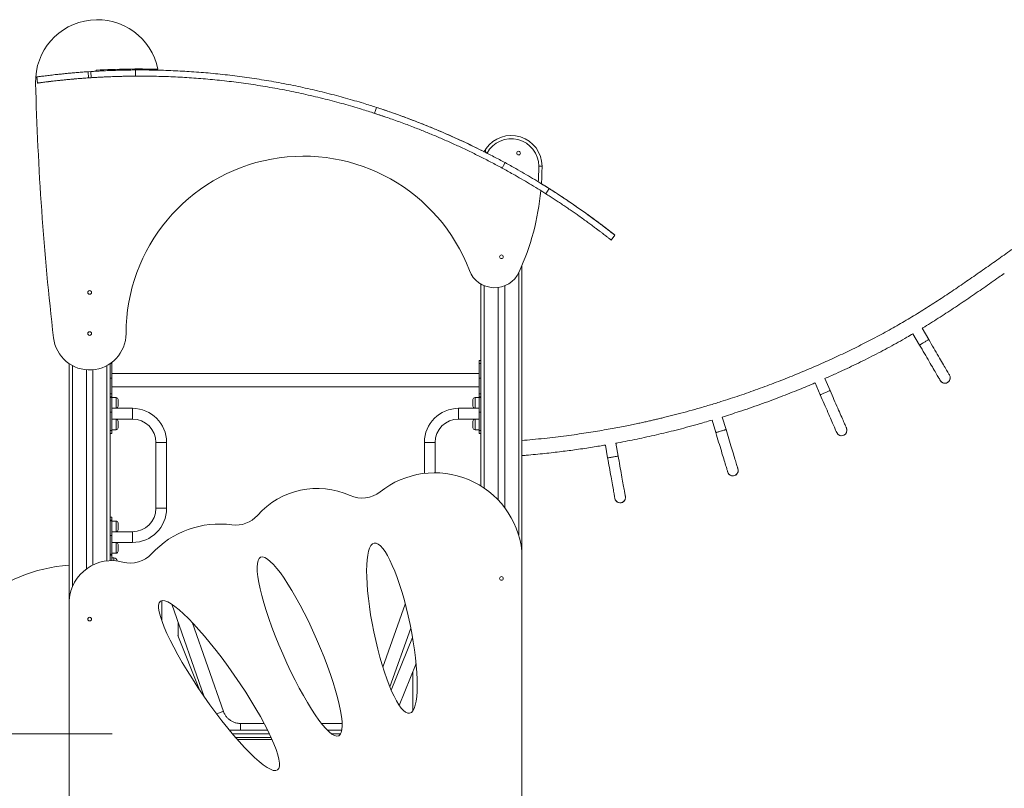
# Model space of a CAD drawing. Units: millimetres. Extents: x 43 to 176, y 29 to 231.
# Drawn here: x 77 to 101, y 198 to 217 of the extents above; entities that cross this region are included whole.
import ezdxf

# ---------------------------------------------------------------- set-up
doc = ezdxf.new("R2010")
doc.units = ezdxf.units.MM
doc.styles.add('SLDTEXTSTYLE0', font='TXT', dxfattribs={"width": 0.663})
doc.dimstyles.new('SLDDIMSTYLE1', dxfattribs={"dimtxt": 5, "dimasz": 3.302, "dimexe": 0, "dimexo": 0.0625, "dimgap": 1.25, "dimtad": 2, "dimlfac": 100, "dimrnd": 1e-09, "dimzin": 12, "dimdsep": 46, "dimtxsty": 'SLDTEXTSTYLE0', "dimsah": 1, "dimcen": 0.09, "dimadec": 0, "dimazin": 0, "dimtfac": 1, "dimtofl": 0, "dimtmove": 0, "dimatfit": 3, "dimfxl": 0, "dimfrac": 2, "dimtolj": 1, "dimtzin": 12, "dimarcsym": 0})

# ---------------------------------------------------------------- blocks, each defined once
blk = doc.blocks.new('*D3')
at = {"color": 7, "linetype": 'Continuous', "lineweight": 0}
for p, q in [((56.268, 199.587), (56.268, 216.831)), ((79.193, 199.587), (55.268, 199.587)), ((56.268, 199.587), (56.268, 192.867)), ((56.268, 192.867), (56.268, 186.517))]:
    blk.add_line(p, q, dxfattribs=at)
for points in [[(56.268, 199.587), (56.776, 202.889), (55.76, 202.889)], [(56.268, 192.867), (55.76, 189.565), (56.776, 189.565)]]:
    blk.add_solid(points, dxfattribs=at)
at = {"color": 7, "linetype": 'Continuous', "lineweight": 0, "insert": (49.822, 204.164), "char_height": 5, "attachment_point": 1, "rotation": 90, "style": 'SLDTEXTSTYLE0'}
blk.add_mtext('700', dxfattribs=at)

msp = doc.modelspace()

# ---------------------------------------------------------------- linework, layer by layer
at = {"color": 7, "linetype": 'Continuous', "lineweight": 15}
for p, q in [((78.80218, 215.71009), (78.80536, 215.68513)), ((77.35649, 215.54612), (77.37699, 215.39571)), ((77.35661, 215.54523), (77.37687, 215.3966)), ((78.60496, 215.67264), (78.67114, 215.67702)), ((78.61514, 215.52298), (78.60496, 215.67264)), ((78.61514, 215.52298), (78.68079, 215.52733)), ((78.67114, 215.67702), (78.68079, 215.52733)), ((78.80537, 215.68517), (78.80538, 215.68517)), ((77.37687, 215.3966), (77.37687, 215.3966)), ((85.60928, 214.80512), (85.60905, 214.80519)), ((88.16734, 213.59019), (88.06694, 213.6404)), ((89.65867, 212.92417), (89.58902, 212.96627)), ((89.61376, 212.95066), (89.80332, 212.83357)), ((89.6138, 212.95129), (89.65867, 212.92417)), ((89.61381, 212.95134), (89.65869, 212.92421)), ((89.65869, 212.92422), (89.61381, 212.95134)), ((89.65867, 212.92417), (89.65867, 212.92417)), ((89.65869, 212.92422), (89.65869, 212.92421)), ((91.01642, 211.99613), (91.03317, 211.98351)), ((91.19733, 211.85857), (91.19683, 211.85895)), ((91.39921, 211.70087), (91.30608, 211.58328)), ((89.14265, 210.96575), (89.14265, 204.02687)), ((88.14265, 210.51524), (88.14265, 205.60873)), ((88.72265, 210.47114), (88.72265, 205.0816)), ((88.56265, 210.42895), (88.56265, 205.2692)), ((98.63846, 209.30432), (98.79816, 209.03146)), ((99.02255, 209.16279), (98.86171, 209.4376)), ((78.14265, 208.58141), (78.14265, 202.83601)), ((79.14265, 208.58141), (79.14265, 203.79292)), ((79.18265, 208.57992), (79.14265, 208.57992)), ((79.18265, 208.61051), (79.18265, 208.57992)), ((79.18265, 208.57992), (79.18265, 208.22637)), ((88.14265, 208.65315), (88.10265, 208.65315)), ((88.10265, 208.57992), (88.10265, 208.65315)), ((88.10265, 208.22637), (88.10265, 208.57992)), ((88.14265, 208.57992), (88.10265, 208.57992)), ((78.56265, 208.43011), (78.56265, 203.59126)), ((78.72265, 208.43011), (78.72265, 203.68813)), ((88.10265, 208.33687), (79.18265, 208.33687)), ((79.18265, 208.22637), (79.14265, 208.22637)), ((79.18265, 208.22637), (79.18265, 207.84952)), ((88.14265, 208.22637), (88.10265, 208.22637)), ((88.10265, 208.22637), (88.10265, 207.84952)), ((96.25985, 208.11221), (96.38683, 207.82157)), ((96.62509, 207.92566), (96.49832, 208.21582)), ((79.18265, 207.84952), (79.14265, 207.84952)), ((79.18265, 208.01687), (88.10265, 208.01687)), ((79.18265, 207.84952), (79.18265, 207.7763)), ((88.14265, 207.84952), (88.10265, 207.84952)), ((88.10265, 207.7763), (88.10265, 207.84952)), ((79.18265, 207.7763), (79.14265, 207.7763)), ((79.14265, 207.7574), (79.18265, 207.7574)), ((79.18265, 207.7763), (79.18265, 207.7574)), ((79.18265, 207.7574), (79.18265, 207.40384)), ((79.28265, 207.75543), (79.18265, 207.75543)), ((79.33265, 207.70542), (79.33265, 207.54543)), ((87.95265, 207.54543), (87.95265, 207.70542)), ((88.10265, 207.75543), (88.00265, 207.75543)), ((88.14265, 207.7763), (88.10265, 207.7763)), ((88.10265, 207.7763), (88.10265, 207.7574)), ((88.10265, 207.7574), (88.14265, 207.7574)), ((88.10265, 207.40384), (88.10265, 207.7574)), ((79.18265, 207.40384), (79.14265, 207.40384)), ((79.18265, 207.49543), (79.28265, 207.49543)), ((79.68265, 207.4938), (79.18265, 207.4938)), ((79.18265, 207.40384), (79.18265, 206.9513)), ((79.68265, 207.2338), (79.68265, 207.4938)), ((88.10265, 207.4938), (87.60265, 207.4938)), ((87.60265, 207.4938), (87.60265, 207.2338)), ((88.00265, 207.49543), (88.10265, 207.49543)), ((88.14265, 207.40384), (88.10265, 207.40384)), ((88.10265, 207.40384), (88.10265, 206.9513)), ((79.18265, 207.2338), (79.68265, 207.2338)), ((79.28265, 207.23217), (79.18265, 207.23217)), ((79.33265, 207.18217), (79.33265, 207.02217)), ((87.60265, 207.2338), (88.10265, 207.2338)), ((87.95265, 207.02217), (87.95265, 207.18217)), ((88.10265, 207.23217), (88.00265, 207.23217)), ((93.75837, 207.20595), (93.85018, 206.90302)), ((94.099, 206.97843), (94.00715, 207.28149)), ((79.14265, 206.9513), (79.18265, 206.9513)), ((79.14265, 206.87807), (79.18265, 206.87807)), ((79.18265, 206.97217), (79.28265, 206.97217)), ((79.18265, 206.9513), (79.18265, 206.87807)), ((88.00265, 206.97217), (88.10265, 206.97217)), ((88.10265, 206.9513), (88.14265, 206.9513)), ((88.10265, 206.87807), (88.10265, 206.9513)), ((88.10265, 206.87807), (88.14265, 206.87807)), ((80.25265, 206.6638), (80.25265, 205.0638)), ((80.25265, 206.6638), (80.51265, 206.6638)), ((80.51265, 205.0638), (80.51265, 206.6638)), ((86.77265, 206.6638), (86.77265, 205.91184)), ((86.77265, 206.6638), (87.03265, 206.6638)), ((87.03265, 205.9265), (87.03265, 206.6638)), ((91.4792, 206.33422), (91.42348, 206.64638)), ((91.47921, 206.33422), (91.42348, 206.64638)), ((91.16751, 206.60079), (91.22325, 206.28853)), ((91.16751, 206.60079), (91.22325, 206.28853)), ((91.54979, 205.19896), (91.54979, 205.19896)), ((80.25265, 205.0638), (80.51265, 205.0638)), ((79.18265, 204.84952), (79.14265, 204.84952)), ((79.18265, 204.7763), (79.14265, 204.7763)), ((79.14265, 204.7574), (79.18265, 204.7574)), ((79.18265, 204.84952), (79.18265, 204.7763)), ((79.18265, 204.7763), (79.18265, 204.7574)), ((79.18265, 204.7574), (79.18265, 204.40384)), ((79.28265, 204.75542), (79.18265, 204.75542)), ((79.18265, 204.49542), (79.28265, 204.49542)), ((79.68265, 204.4938), (79.18265, 204.4938)), ((79.33265, 204.70542), (79.33265, 204.54542)), ((79.68265, 204.4938), (79.68265, 204.2338)), ((79.18265, 204.40384), (79.14265, 204.40384)), ((79.18265, 204.40384), (79.18265, 203.9513)), ((79.18265, 204.2338), (79.68265, 204.2338)), ((79.28265, 204.23217), (79.18265, 204.23217)), ((79.33265, 204.18217), (79.33265, 204.02217)), ((89.14265, 194.56874), (89.14265, 204.02687)), ((79.14265, 203.9513), (79.18265, 203.9513)), ((79.18265, 203.92753), (79.14265, 203.92753)), ((79.18265, 203.97217), (79.28265, 203.97217)), ((79.18265, 203.9513), (79.18265, 203.92753)), ((79.18265, 203.92753), (79.18265, 203.79354)), ((79.23265, 203.85753), (79.18265, 203.85753)), ((78.14265, 202.83601), (78.14265, 197.02687)), ((80.63719, 202.73315), (81.42646, 200.48433)), ((86.30913, 202.73517), (85.76441, 201.20155)), ((81.88955, 200.13116), (81.12937, 202.29708)), ((85.93435, 200.72395), (86.44263, 202.15493)), ((81.31211, 200.65134), (80.78217, 201.97641)), ((86.48499, 201.92728), (85.96676, 200.64688)), ((86.1616, 200.27534), (86.5722, 201.28981)), ((86.49265, 201.09327), (86.49265, 200.14276)), ((82.8791, 199.83687), (82.30472, 199.83687)), ((84.7755, 199.83687), (84.27266, 199.83687)), ((82.03518, 199.67687), (82.9615, 199.67687)), ((83.04783, 199.49687), (82.18666, 199.49687)), ((84.41282, 199.67687), (84.76914, 199.67687))]:
    msp.add_line(p, q, dxfattribs=at)
at = {"color": 8, "linetype": 'Continuous', "lineweight": 15}
for p, q in [((89.06265, 210.78543), (89.06265, 204.41589)), ((88.22265, 210.47482), (88.22265, 205.55686)), ((78.22265, 208.53259), (78.22265, 203.16174)), ((79.06265, 208.53259), (79.06265, 203.78704)), ((79.28265, 207.49543), (79.28265, 207.75543)), ((88.00265, 207.75543), (88.00265, 207.49543)), ((79.28265, 206.97217), (79.28265, 207.23217)), ((88.00265, 207.23217), (88.00265, 206.97217)), ((79.28265, 204.49542), (79.28265, 204.75542)), ((79.28265, 203.97217), (79.28265, 204.23217)), ((79.23265, 203.79215), (79.23265, 203.85753)), ((82.30472, 199.67687), (82.30472, 199.83687)), ((82.11, 199.58687), (83.00558, 199.58687)), ((83.07042, 199.44687), (82.23013, 199.44687)), ((84.51502, 199.58687), (84.74219, 199.58687))]:
    msp.add_line(p, q, dxfattribs=at)
at = {"color": 7, "linetype": 'Continuous', "lineweight": 15, "flags": 128}
for points in [[(79.75368, 215.71512), (79.75413, 215.64012), (79.75459, 215.56512)], [(85.60916, 214.80516), (85.58597, 214.73383), (85.56277, 214.66251)], [(85.81008, 214.58017), (85.76224, 214.5964), (85.54188, 214.66929)], [(88.65991, 213.33119), (88.69571, 213.39709), (88.7315, 213.463)], [(89.54973, 213.37767), (89.56534, 213.37769), (89.58035, 213.37771), (89.59418, 213.37773), (89.6063, 213.37774), (89.61625, 213.37776), (89.62364, 213.37777), (89.62819, 213.37777), (89.62973, 213.37777)], [(89.80329, 212.83351), (89.76317, 212.77014), (89.72304, 212.70678)], [(99.02255, 209.16279), (99.02102, 209.16189), (99.01647, 209.15923), (99.00903, 209.15488), (98.99889, 209.14894), (98.98634, 209.1416), (98.97172, 209.13304), (98.95542, 209.1235), (98.9379, 209.11324), (98.91962, 209.10255), (98.90109, 209.0917), (98.88281, 209.081), (98.86529, 209.07075), (98.84899, 209.06121), (98.83437, 209.05265), (98.82182, 209.0453), (98.81168, 209.03937), (98.80424, 209.03501), (98.79969, 209.03235), (98.79816, 209.03146)], [(98.79816, 209.03146), (98.79969, 209.03235), (98.80424, 209.03501), (98.81168, 209.03937), (98.82182, 209.0453), (98.83437, 209.05265), (98.84899, 209.06121), (98.86529, 209.07075), (98.88281, 209.081), (98.90109, 209.0917), (98.91962, 209.10255), (98.9379, 209.11324), (98.95542, 209.1235), (98.97172, 209.13304), (98.98634, 209.1416), (98.99889, 209.14894), (99.00903, 209.15488), (99.01647, 209.15923), (99.02102, 209.16189), (99.02255, 209.16279), (99.02255, 209.16279)], [(98.79816, 209.03146), (98.82866, 208.97935), (98.85905, 208.92743), (98.88921, 208.87589), (98.91904, 208.82492), (98.94844, 208.7747), (98.97728, 208.72542), (99.00547, 208.67725), (99.0329, 208.63038), (99.05948, 208.58497), (99.0851, 208.54119), (99.10968, 208.4992), (99.13312, 208.45915), (99.15534, 208.42119), (99.17625, 208.38546), (99.19579, 208.35208), (99.21387, 208.32118), (99.23044, 208.29288), (99.24543, 208.26727), (99.25878, 208.24445), (99.27046, 208.2245), (99.28041, 208.20749), (99.28861, 208.19349), (99.29501, 208.18255), (99.2996, 208.1747), (99.30236, 208.16999), (99.30329, 208.16841)], [(99.52768, 208.29974), (99.52676, 208.30132), (99.524, 208.30604), (99.5194, 208.31388), (99.513, 208.32482), (99.50481, 208.33882), (99.49485, 208.35583), (99.48318, 208.37578), (99.46982, 208.3986), (99.45483, 208.42421), (99.43826, 208.45252), (99.42018, 208.48342), (99.40064, 208.51679), (99.37973, 208.55253), (99.35751, 208.59049), (99.33407, 208.63053), (99.3095, 208.67252), (99.28387, 208.7163), (99.2573, 208.76171), (99.22986, 208.80858), (99.20167, 208.85675), (99.17283, 208.90603), (99.14344, 208.95625), (99.1136, 209.00722), (99.08344, 209.05876), (99.05305, 209.11068), (99.02255, 209.16279)], [(96.62509, 207.92566), (96.62346, 207.92495), (96.61863, 207.92284), (96.61073, 207.91938), (96.59997, 207.91468), (96.58664, 207.90886), (96.57111, 207.90208), (96.55381, 207.89452), (96.5352, 207.88639), (96.5158, 207.87791), (96.49612, 207.86931), (96.47671, 207.86083), (96.45811, 207.8527), (96.4408, 207.84514), (96.42528, 207.83836), (96.41195, 207.83254), (96.40119, 207.82784), (96.39329, 207.82439), (96.38846, 207.82227), (96.38683, 207.82157), (96.38683, 207.82157)], [(96.38683, 207.82157), (96.38846, 207.82227), (96.39329, 207.82439), (96.40119, 207.82784), (96.41195, 207.83254), (96.42528, 207.83836), (96.4408, 207.84514), (96.45811, 207.8527), (96.47671, 207.86083), (96.49612, 207.86931), (96.5158, 207.87791), (96.5352, 207.88639), (96.55381, 207.89452), (96.57111, 207.90208), (96.58664, 207.90886), (96.59997, 207.91468), (96.61073, 207.91938), (96.61863, 207.92284), (96.62346, 207.92495), (96.62509, 207.92566), (96.62509, 207.92566)], [(96.38683, 207.82157), (96.411, 207.76624), (96.43509, 207.71111), (96.459, 207.65639), (96.48264, 207.60227), (96.50594, 207.54894), (96.5288, 207.49662), (96.55114, 207.44548), (96.57288, 207.39571), (96.59395, 207.3475), (96.61426, 207.30101), (96.63373, 207.25643), (96.65231, 207.2139), (96.66992, 207.1736), (96.6865, 207.13566), (96.70198, 207.10022), (96.71631, 207.06741), (96.72944, 207.03736), (96.74132, 207.01017), (96.75191, 206.98593), (96.76117, 206.96475), (96.76905, 206.9467), (96.77555, 206.93183), (96.78062, 206.92021), (96.78426, 206.91188), (96.78645, 206.90687), (96.78718, 206.9052)], [(97.02544, 207.00929), (97.02471, 207.01097), (97.02252, 207.01598), (97.01888, 207.0243), (97.0138, 207.03592), (97.00731, 207.05079), (96.99942, 207.06884), (96.99017, 207.09003), (96.97958, 207.11426), (96.9677, 207.14145), (96.95457, 207.17151), (96.94024, 207.20431), (96.92475, 207.23975), (96.90818, 207.27769), (96.89057, 207.318), (96.87199, 207.36052), (96.85251, 207.4051), (96.8322, 207.45159), (96.81114, 207.4998), (96.78939, 207.54957), (96.76705, 207.60071), (96.74419, 207.65304), (96.7209, 207.70636), (96.69725, 207.76048), (96.67334, 207.8152), (96.64926, 207.87033), (96.62509, 207.92566)], [(94.099, 206.97843), (94.0973, 206.97792), (94.09226, 206.97639), (94.084, 206.97389), (94.07277, 206.97048), (94.05885, 206.96627), (94.04263, 206.96135), (94.02456, 206.95588), (94.00513, 206.94999), (93.98486, 206.94384), (93.96431, 206.93762), (93.94405, 206.93147), (93.92461, 206.92558), (93.90654, 206.92011), (93.89033, 206.91519), (93.87641, 206.91097), (93.86517, 206.90757), (93.85692, 206.90507), (93.85187, 206.90354), (93.85018, 206.90302), (93.85018, 206.90302)], [(93.85018, 206.90302), (93.85187, 206.90354), (93.85692, 206.90507), (93.86517, 206.90757), (93.87641, 206.91097), (93.89033, 206.91519), (93.90654, 206.92011), (93.92461, 206.92558), (93.94405, 206.93147), (93.96431, 206.93762), (93.98486, 206.94384), (94.00513, 206.94999), (94.02456, 206.95588), (94.04263, 206.96135), (94.05885, 206.96627), (94.07277, 206.97048), (94.084, 206.97389), (94.09226, 206.97639), (94.0973, 206.97792), (94.099, 206.97843), (94.099, 206.97843)], [(93.85018, 206.90302), (93.86769, 206.84524), (93.88514, 206.78767), (93.90246, 206.73052), (93.91959, 206.674), (93.93646, 206.61831), (93.95303, 206.56366), (93.96921, 206.51025), (93.98496, 206.45828), (94.00022, 206.40792), (94.01494, 206.35938), (94.02905, 206.31282), (94.04251, 206.26841), (94.05527, 206.22631), (94.06727, 206.18669), (94.07849, 206.14968), (94.08887, 206.11542), (94.09839, 206.08403), (94.10699, 206.05563), (94.11466, 206.03032), (94.12137, 206.0082), (94.12708, 205.98934), (94.13179, 205.97382), (94.13547, 205.96169), (94.1381, 205.95299), (94.13969, 205.94776), (94.14022, 205.94601)], [(94.38904, 206.02142), (94.38851, 206.02317), (94.38693, 206.0284), (94.38429, 206.0371), (94.38061, 206.04923), (94.37591, 206.06475), (94.37019, 206.08361), (94.36349, 206.10573), (94.35582, 206.13104), (94.34721, 206.15944), (94.3377, 206.19083), (94.32731, 206.22509), (94.3161, 206.2621), (94.30409, 206.30172), (94.29133, 206.34382), (94.27787, 206.38823), (94.26376, 206.43479), (94.24905, 206.48333), (94.23379, 206.53369), (94.21804, 206.58566), (94.20185, 206.63907), (94.18529, 206.69372), (94.16841, 206.74941), (94.15128, 206.80593), (94.13396, 206.86308), (94.11651, 206.92065), (94.099, 206.97843)], [(91.4792, 206.33422), (91.47746, 206.3339), (91.47227, 206.33298), (91.46378, 206.33146), (91.45222, 206.3294), (91.4379, 206.32685), (91.42122, 206.32387), (91.40263, 206.32055), (91.38264, 206.31698), (91.3618, 206.31326), (91.34066, 206.30949), (91.31981, 206.30577), (91.29982, 206.3022), (91.28123, 206.29888), (91.26455, 206.2959), (91.25024, 206.29335), (91.23867, 206.29128), (91.23018, 206.28977), (91.225, 206.28884), (91.22325, 206.28853), (91.22325, 206.28853)], [(91.22325, 206.28853), (91.225, 206.28884), (91.23018, 206.28977), (91.23867, 206.29128), (91.25024, 206.29335), (91.26455, 206.2959), (91.28123, 206.29888), (91.29982, 206.3022), (91.31981, 206.30577), (91.34066, 206.30949), (91.3618, 206.31326), (91.38264, 206.31698), (91.40263, 206.32055), (91.42122, 206.32387), (91.4379, 206.32685), (91.45222, 206.3294), (91.46378, 206.33146), (91.47227, 206.33298), (91.47746, 206.3339), (91.4792, 206.33422)], [(91.22325, 206.28853), (91.23386, 206.22909), (91.24443, 206.16987), (91.25492, 206.11108), (91.2653, 206.05294), (91.27553, 205.99566), (91.28556, 205.93944), (91.29537, 205.8845), (91.30491, 205.83104), (91.31416, 205.77924), (91.32307, 205.7293), (91.33162, 205.68141), (91.33978, 205.63572), (91.34751, 205.59243), (91.35478, 205.55167), (91.36158, 205.51359), (91.36787, 205.47835), (91.37363, 205.44606), (91.37885, 205.41685), (91.38349, 205.39082), (91.38755, 205.36806), (91.39102, 205.34866), (91.39387, 205.3327), (91.39609, 205.32021), (91.39769, 205.31127), (91.39865, 205.30589), (91.39897, 205.30409)], [(91.65493, 205.34978), (91.65461, 205.35157), (91.65365, 205.35695), (91.65205, 205.3659), (91.64982, 205.37838), (91.64697, 205.39435), (91.64351, 205.41375), (91.63945, 205.43651), (91.6348, 205.46254), (91.62959, 205.49175), (91.62382, 205.52404), (91.61753, 205.55928), (91.61073, 205.59735), (91.60346, 205.63811), (91.59573, 205.68141), (91.58758, 205.7271), (91.57903, 205.77499), (91.57011, 205.82493), (91.56087, 205.87673), (91.55132, 205.93019), (91.54152, 205.98513), (91.53148, 206.04134), (91.52126, 206.09863), (91.51088, 206.15677), (91.50039, 206.21556), (91.48981, 206.27478), (91.4792, 206.33422)], [(91.65493, 205.34978), (91.65461, 205.35157), (91.65365, 205.35695), (91.65205, 205.3659), (91.64982, 205.37838), (91.64697, 205.39435), (91.64351, 205.41375), (91.63945, 205.43651), (91.6348, 205.46254), (91.62959, 205.49175), (91.62382, 205.52404), (91.61753, 205.55928), (91.61073, 205.59735), (91.60346, 205.63811), (91.59573, 205.68141), (91.58758, 205.7271), (91.57903, 205.77499), (91.57011, 205.82493), (91.56087, 205.87673), (91.55132, 205.93019), (91.54152, 205.98513), (91.53148, 206.04134), (91.52126, 206.09863), (91.51088, 206.15677), (91.50039, 206.21556), (91.48981, 206.27478), (91.47921, 206.33422)], [(94.39463, 205.98372), (94.39286, 206.00511), (94.38904, 206.02142)]]:
    msp.add_lwpolyline(points, dxfattribs=at)
at = {"color": 8, "linetype": 'Continuous', "lineweight": 15, "flags": 128}
msp.add_lwpolyline([(81.72398, 200.07305), (81.72729, 200.07421), (81.74986, 200.08213), (81.77217, 200.08996), (81.79373, 200.09753), (81.81406, 200.10467), (81.83271, 200.11121), (81.84925, 200.11701), (81.86331, 200.12195), (81.8746, 200.12591), (81.88284, 200.12881), (81.88786, 200.13057), (81.88955, 200.13116)], dxfattribs=at)
at = {"color": 7, "linetype": 'Continuous', "lineweight": 15}
for centre in [(89.06112, 213.69558), (88.64265, 211.17687), (78.64265, 210.31077), (78.64265, 209.31077), (88.64265, 203.3595), (78.64265, 202.37266)]:
    msp.add_circle(centre, 0.045, dxfattribs=at)
for centre, radius, start, end in [((78.82952, 215.43616), 1.50065, 11.427363, 181.472189), ((79.84246, 197.0691), 18.67, 88.594453, 93.194154), ((147.09893, 217.1907), 69.7926, 181.4721892, 186.5663573), ((88.88297, 213.37684), 0.74676, 0.07184, 145.150816), ((88.88297, 213.37684), 0.74676, 145.150816, 151.969573), ((83.83732, 209.31077), 4.31039, 20.849257, 180), ((83.4524, 213.37003), 6.17733, 356.109876, 0.07184), ((83.4524, 213.37003), 6.17733, 335.478113, 354.533701), ((88.4771, 211.07782), 0.65449, 200.849257, 335.478113), ((78.64265, 209.31077), 0.88429, 186.566357, 360), ((99.41548, 208.23408), 0.13, 210.339779, 30.339779), ((99.41548, 208.23408), 0.13, 0, 30.339779), ((99.41548, 208.23408), 0.13, 210.339779, 0), ((79.28265, 207.70543), 0.05, 0, 90), ((88.00265, 207.70543), 0.05, 90, 180), ((79.28265, 207.54543), 0.05, 270, 0), ((79.68265, 206.6638), 0.83, 0, 90), ((87.60265, 206.6638), 0.83, 90, 180), ((88.00265, 207.54543), 0.05, 180, 270), ((79.28265, 207.18217), 0.05, 0, 90), ((79.68265, 206.6638), 0.57, 0, 90), ((87.60265, 206.6638), 0.57, 90, 180), ((88.00265, 207.18217), 0.05, 90, 180), ((79.28265, 207.02217), 0.05, 270, 0), ((88.00265, 207.02217), 0.05, 180, 270), ((96.90631, 206.95725), 0.13, 203.600097, 23.600097), ((96.90631, 206.95725), 0.13, 203.600097, 0), ((96.90631, 206.95725), 0.13, 0, 23.600097), ((87.02253, 203.79361), 2.13291, 6.278603, 128.479783), ((94.26463, 205.98372), 0.13, 196.860415, 16.860415), ((94.26463, 205.98372), 0.13, 196.860415, 0), ((84.16912, 203.61616), 1.93176, 65.517208, 138.627737), ((85.25978, 206.01129), 0.7, 245.517208, 308.479783), ((91.52695, 205.32693), 0.13, 189.662505, 0.000325), ((91.52695, 205.32693), 0.13, 190.120732, 10.120732), ((79.68265, 205.0638), 0.57, 270, 0), ((79.68265, 205.0638), 0.83, 270, 0), ((79.28265, 204.70543), 0.05, 0, 90), ((82.19417, 205.35562), 0.7, 262.220965, 318.627737), ((79.28265, 204.54543), 0.05, 270, 0), ((81.79637, 202.44374), 2.23893, 82.220965, 137.397108), ((79.28265, 204.18217), 0.05, 0, 90), ((79.28265, 204.02217), 0.05, 270, 0), ((79.17873, 202.75424), 1.03931, 74.855472, 175.487332), ((79.23265, 203.77753), 0.08, 5.304132, 90), ((79.63313, 204.43314), 0.7, 254.855472, 317.397108), ((78.42548, 199.82399), 3.86991, 94.191267, 166.57661)]:
    msp.add_arc(centre, radius, start, end, dxfattribs=at)
at = {"color": 8, "linetype": 'Continuous', "lineweight": 15}
for centre, radius, start, end in [((88.88297, 213.37684), 0.66676, 0.07184, 151.757581), ((83.4524, 213.37003), 6.09733, 356.503516, 0.07184)]:
    msp.add_arc(centre, radius, start, end, dxfattribs=at)
at = {"color": 7, "linetype": 'Continuous', "lineweight": 15}
for centre, major_axis, ratio in [((85.98437, 202.15102), (0.42944, -2.06749), 0.21304664), ((83.7432, 201.70444), (0.94762, -2.1696), 0.19001851), ((81.78526, 200.75636), (1.42147, -2.04983), 0.18034798)]:
    msp.add_ellipse(centre, major_axis=major_axis, ratio=ratio, dxfattribs=at)
for points, knots in [([(78.67114, 215.67702), (78.70113, 215.67891), (78.76109, 215.68269), (78.85114, 215.68781), (78.9411, 215.69251), (79.05427, 215.69788), (79.18941, 215.70337), (79.3281, 215.70783), (79.44754, 215.71085), (79.54861, 215.71284), (79.65141, 215.71434), (79.71823, 215.71485), (79.75368, 215.71512)], [0, 0, 0, 0, 0.07854774, 0.15709419, 0.23632007, 0.31554393, 0.45713857, 0.59873455, 0.69586448, 0.79307196, 0.89020023, 1, 1, 1, 1]), ([(85.60915, 214.80516), (85.55724, 214.82189), (85.45336, 214.85538), (85.27661, 214.91018), (85.07889, 214.96933), (84.85924, 215.03211), (84.63496, 215.09322), (84.40632, 215.15242), (84.17366, 215.20949), (83.93993, 215.26362), (83.7056, 215.31471), (83.47052, 215.36281), (83.23371, 215.40806), (82.99612, 215.45028), (82.75872, 215.48928), (82.52135, 215.52514), (82.2839, 215.55787), (82.04733, 215.58739), (81.8126, 215.61362), (81.57957, 215.6367), (81.34812, 215.65667), (81.11927, 215.67356), (80.8938, 215.68742), (80.66575, 215.69868), (80.43528, 215.70722), (80.20291, 215.71284), (79.97484, 215.7157), (79.8274, 215.71531), (79.75368, 215.71512)], [0, 0, 0, 0, 0.02887632, 0.05777986, 0.09636697, 0.13497056, 0.17355771, 0.21275214, 0.25196381, 0.29115805, 0.32967178, 0.3681862, 0.40696745, 0.44574911, 0.48426304, 0.52277742, 0.56155881, 0.60034022, 0.63885406, 0.67736767, 0.71614677, 0.7549255, 0.79340646, 0.83195228, 0.8737979, 0.91564366, 0.95782164, 1, 1, 1, 1]), ([(77.35661, 215.54523), (77.35776, 215.54539), (77.36008, 215.54571), (77.37841, 215.5482), (77.40736, 215.55209), (77.44804, 215.55749), (77.49947, 215.56418), (77.55845, 215.57166), (77.62314, 215.57965), (77.69155, 215.58784), (77.76631, 215.59651), (77.84694, 215.60551), (77.93316, 215.61474), (78.02429, 215.62404), (78.1195, 215.63329), (78.22609, 215.64309), (78.34444, 215.6532), (78.47394, 215.66344), (78.56133, 215.66957), (78.60496, 215.67264)], [0, 0, 0, 0, 0.06182552, 0.12380033, 0.18562566, 0.24744769, 0.30941824, 0.37123964, 0.42462562, 0.47820102, 0.53177618, 0.58516272, 0.63871233, 0.69245296, 0.74619328, 0.79974303, 0.86643418, 0.93330896, 1, 1, 1, 1]), ([(77.37687, 215.3966), (77.37801, 215.39676), (77.3803, 215.39708), (77.39849, 215.39955), (77.42721, 215.40341), (77.46759, 215.40877), (77.51869, 215.41541), (77.5774, 215.42286), (77.64196, 215.43083), (77.71042, 215.43903), (77.78531, 215.4477), (77.86599, 215.45671), (77.9521, 215.4659), (78.04296, 215.47516), (78.13791, 215.48436), (78.24351, 215.49404), (78.36004, 215.50397), (78.48685, 215.51399), (78.57242, 215.51999), (78.61514, 215.52298)], [0, 0, 0, 0, 0.062063145, 0.124273927, 0.186338522, 0.248404014, 0.310617726, 0.372683281, 0.426493175, 0.480496577, 0.53449997, 0.588308331, 0.64191461, 0.695713803, 0.749513138, 0.803118336, 0.868686597, 0.93443228, 1, 1, 1, 1]), ([(77.47559, 215.40979), (77.62386, 215.42808), (77.9204, 215.46468), (78.36669, 215.50657), (78.66485, 215.5258), (78.81394, 215.53541)], [0, 0, 0, 0, 0.33333282, 0.6666664, 1, 1, 1, 1]), ([(78.68079, 215.52733), (78.71077, 215.52922), (78.77074, 215.533), (78.8608, 215.53811), (78.95075, 215.54281), (79.06315, 215.54812), (79.19671, 215.55353), (79.33331, 215.55792), (79.45091, 215.56088), (79.55041, 215.56284), (79.65243, 215.56435), (79.71893, 215.56485), (79.75459, 215.56512)], [0, 0, 0, 0, 0.07912137, 0.15824449, 0.23807163, 0.31789656, 0.4585047, 0.59911284, 0.69555876, 0.79208636, 0.88853373, 1, 1, 1, 1]), ([(85.56277, 214.66251), (85.51093, 214.67922), (85.4072, 214.71265), (85.23062, 214.76739), (85.03304, 214.82647), (84.81347, 214.88915), (84.58919, 214.95018), (84.36045, 215.00929), (84.12764, 215.06625), (83.89492, 215.11999), (83.66284, 215.17042), (83.43129, 215.21765), (83.19805, 215.2621), (82.96406, 215.30357), (82.73026, 215.3419), (82.49652, 215.37716), (82.26272, 215.40935), (82.0298, 215.4384), (81.7987, 215.46425), (81.56929, 215.48699), (81.34146, 215.50672), (81.11619, 215.52341), (80.89426, 215.53715), (80.66821, 215.54844), (80.43828, 215.55706), (80.20509, 215.56278), (79.97629, 215.5657), (79.82849, 215.56532), (79.75459, 215.56512)], [0, 0, 0, 0, 0.02909062, 0.05820961, 0.09708593, 0.13597863, 0.17485466, 0.21436008, 0.25388364, 0.29338902, 0.33159874, 0.3698087, 0.40828372, 0.44675909, 0.48496887, 0.52317905, 0.56165404, 0.60012909, 0.63833858, 0.67654838, 0.71502024, 0.75349219, 0.79166923, 0.82990993, 0.87225906, 0.914608, 0.95730383, 1, 1, 1, 1]), ([(112.51944, 215.63797), (112.50049, 215.63647), (112.40471, 215.62885), (112.23547, 215.61304), (112.01616, 215.59107), (111.80773, 215.56804), (111.61005, 215.54445), (111.42176, 215.52034), (111.23244, 215.49454), (111.04336, 215.46716), (110.85584, 215.43834), (110.68153, 215.41012), (110.52039, 215.38279), (110.37238, 215.35663), (110.12303, 215.31095), (109.76592, 215.24053), (109.2954, 215.13738), (108.80785, 215.0194), (108.30648, 214.88589), (107.7947, 214.7364), (107.28651, 214.5746), (106.78226, 214.40086), (106.29729, 214.22109), (105.83129, 214.03676), (105.38393, 213.8492), (104.94028, 213.65273), (104.50077, 213.44695), (104.06597, 213.23143), (103.63645, 213.00573), (103.22452, 212.77604), (102.8303, 212.54283), (102.45329, 212.30742), (102.08092, 212.06477), (101.71225, 211.81643), (101.34633, 211.56397), (100.9877, 211.31285), (100.63531, 211.06466), (100.28826, 210.82083), (99.94021, 210.57889), (99.59033, 210.34025), (99.23778, 210.10636), (98.88165, 209.87858), (98.52097, 209.65835), (98.14922, 209.4436), (97.76652, 209.23439), (97.37301, 209.03089), (96.97497, 208.83593), (96.57284, 208.64917), (96.16706, 208.47021), (95.74858, 208.2948), (95.31723, 208.12379), (94.87289, 207.95804), (94.4252, 207.80155), (94.03021, 207.67277), (93.69126, 207.56878), (93.41207, 207.48722), (93.13925, 207.41137), (92.87366, 207.34114), (92.66511, 207.28872), (92.51184, 207.25155), (92.41184, 207.2278), (92.31188, 207.20454), (92.20815, 207.18091), (92.09672, 207.15611), (91.97487, 207.12967), (91.8375, 207.10071), (91.68383, 207.06938), (91.51307, 207.0359), (91.3294, 207.00144), (91.13277, 206.96632), (90.92314, 206.93087), (90.70047, 206.89548), (90.46473, 206.86052), (90.21588, 206.82641), (89.9539, 206.79356), (89.68053, 206.76275), (89.40871, 206.73523), (89.22844, 206.72002), (89.14265, 206.71278)], [0, 0, 0, 0, 0.00224842, 0.01136794, 0.02010899, 0.02832546, 0.03617668, 0.0436625, 0.05078288, 0.05878292, 0.06626488, 0.07322867, 0.07967424, 0.08560157, 0.09101121, 0.10966559, 0.1286609, 0.14799681, 0.16900734, 0.19003949, 0.21106982, 0.23210015, 0.253133, 0.27225717, 0.29138508, 0.31051975, 0.32965851, 0.34879583, 0.36792894, 0.38705841, 0.40458899, 0.42211384, 0.43963972, 0.45717009, 0.47470301, 0.49223456, 0.50896804, 0.52569657, 0.54241452, 0.55911723, 0.57580106, 0.59246876, 0.60912909, 0.62579427, 0.64325687, 0.66072567, 0.67820358, 0.69568995, 0.7131791, 0.73066997, 0.74937098, 0.76807267, 0.7867745, 0.80547646, 0.81722022, 0.82872, 0.83988702, 0.85072075, 0.86122084, 0.86532742, 0.86938049, 0.87338012, 0.87747, 0.88196791, 0.88688529, 0.8922221, 0.89857708, 0.90543944, 0.91280924, 0.92068638, 0.92907073, 0.93796218, 0.94736069, 0.95726609, 0.96767822, 0.97859694, 0.98981354, 1, 1, 1, 1]), ([(77.47559, 215.40979), (77.46445, 215.40832), (77.44216, 215.40539), (77.41249, 215.40143), (77.39012, 215.39841), (77.37832, 215.3968), (77.37713, 215.39664), (77.37665, 215.39657)], [0, 0, 0, 0, 0.21494195, 0.42988956, 0.64482975, 0.85976606, 1, 1, 1, 1]), ([(88.22557, 213.72768), (88.21696, 213.73208), (88.13711, 213.77287), (87.98512, 213.84723), (87.76913, 213.95076), (87.55192, 214.0511), (87.33387, 214.14854), (87.13463, 214.2345), (86.95441, 214.30989), (86.79308, 214.37561), (86.63202, 214.43947), (86.45206, 214.50889), (86.2537, 214.58295), (86.03728, 214.66064), (85.82209, 214.73511), (85.68013, 214.78181), (85.60915, 214.80516)], [0, 0, 0, 0, 0.00986637, 0.09155231, 0.1732162, 0.25567364, 0.33815359, 0.42061117, 0.48179185, 0.54297282, 0.60429771, 0.66562272, 0.74903663, 0.83245059, 0.91622507, 1, 1, 1, 1]), ([(85.60916, 214.80516), (85.66093, 214.78818), (85.76451, 214.75421), (85.92129, 214.70084), (86.07899, 214.64569), (86.2377, 214.58855), (86.3973, 214.52944), (86.59281, 214.45497), (86.82453, 214.36343), (87.09315, 214.25246), (87.36294, 214.13601), (87.63524, 214.01329), (87.90899, 213.88456), (88.18426, 213.74946), (88.45887, 213.60939), (88.64063, 213.51179), (88.7315, 213.463)], [0, 0, 0, 0, 0.051219, 0.10246731, 0.15370094, 0.20493491, 0.25628808, 0.30764087, 0.39272706, 0.47781345, 0.56345906, 0.64910424, 0.73652072, 0.82393676, 0.91196851, 1, 1, 1, 1]), ([(85.56277, 214.66251), (85.61448, 214.64555), (85.71791, 214.61163), (85.87451, 214.55831), (86.03205, 214.50319), (86.19062, 214.44605), (86.3501, 214.38693), (86.54452, 214.3128), (86.77415, 214.22199), (87.0397, 214.1122), (87.30641, 213.99698), (87.57566, 213.87557), (87.84637, 213.74822), (88.11861, 213.61456), (88.39023, 213.47599), (88.57002, 213.37946), (88.65991, 213.33119)], [0, 0, 0, 0, 0.05160999, 0.10325036, 0.15487594, 0.20650119, 0.25824962, 0.3099979, 0.3947855, 0.47957271, 0.56492068, 0.65026829, 0.73739199, 0.82451579, 0.91225815, 1, 1, 1, 1]), ([(88.28081, 213.70035), (88.27968, 213.70124), (88.27293, 213.70652), (88.26358, 213.72173), (88.25655, 213.74117), (88.25533, 213.76), (88.25791, 213.78089), (88.26432, 213.79497), (88.27011, 213.80351), (88.27014, 213.80355)], [0, 0, 0, 0, 0.03114502, 0.18587833, 0.40322277, 0.54914061, 0.69523187, 0.99863949, 1, 1, 1, 1]), ([(88.65991, 213.33119), (88.74845, 213.28251), (88.97277, 213.15917), (89.32826, 212.95264), (89.59142, 212.78875), (89.72304, 212.70678)], [0, 0, 0, 0, 0.24580943, 0.62278549, 1, 1, 1, 1]), ([(88.7315, 213.463), (88.81917, 213.41481), (89.04453, 213.29092), (89.40297, 213.0828), (89.66982, 212.91662), (89.80329, 212.83351)], [0, 0, 0, 0, 0.24141018, 0.62058271, 1, 1, 1, 1]), ([(89.72304, 212.70678), (89.75698, 212.68519), (89.8249, 212.642), (89.92583, 212.57663), (90.02808, 212.50955), (90.13113, 212.44089), (90.23447, 212.37101), (90.33522, 212.30192), (90.43273, 212.23414), (90.53439, 212.16251), (90.63864, 212.08792), (90.74364, 212.01165), (90.84123, 211.93975), (90.92486, 211.87733), (90.99572, 211.82385), (91.05557, 211.77828), (91.10953, 211.73687), (91.1573, 211.69993), (91.19873, 211.66769), (91.23355, 211.64046), (91.26179, 211.61829), (91.28336, 211.60127), (91.29803, 211.58967), (91.30512, 211.58404), (91.30582, 211.58349), (91.30608, 211.58328)], [0, 0, 0, 0, 0.03948023, 0.07899981, 0.11848002, 0.16091976, 0.20350418, 0.2461381, 0.28872295, 0.33116353, 0.38428296, 0.43759051, 0.49089894, 0.54401949, 0.58673532, 0.62959476, 0.67250358, 0.71536441, 0.75808019, 0.80103522, 0.84413518, 0.88728519, 0.93038558, 0.97334129, 1, 1, 1, 1]), ([(89.80329, 212.83351), (89.83723, 212.81192), (89.90514, 212.76874), (90.00606, 212.70339), (90.10886, 212.63596), (90.213, 212.5666), (90.31792, 212.49566), (90.42024, 212.42551), (90.51927, 212.35666), (90.61456, 212.28951), (90.70573, 212.22438), (90.79267, 212.1615), (90.87501, 212.10124), (90.95228, 212.04407), (91.02407, 211.99039), (91.09007, 211.94055), (91.15028, 211.89469), (91.20452, 211.85303), (91.25248, 211.81594), (91.29538, 211.78253), (91.33211, 211.7538), (91.36187, 211.73041), (91.38318, 211.71359), (91.39668, 211.70289), (91.39837, 211.70154), (91.39922, 211.70086)], [0, 0, 0, 0, 0.03931394, 0.07866563, 0.11797977, 0.16085451, 0.20387565, 0.2469468, 0.28996845, 0.33284288, 0.37571723, 0.41873756, 0.46180821, 0.50482828, 0.54770174, 0.59052674, 0.63349845, 0.67651988, 0.71949157, 0.76231567, 0.80971892, 0.85732276, 0.90499497, 0.95259778, 1, 1, 1, 1]), ([(91.07157, 211.95457), (91.05161, 211.96964), (91.00972, 212.00127), (90.93916, 212.05392), (90.86169, 212.11116), (90.77893, 212.17159), (90.69138, 212.23476), (90.59948, 212.30026), (90.50379, 212.36758), (90.40466, 212.4364), (90.30224, 212.50644), (90.19691, 212.57743), (90.08924, 212.64895), (89.97994, 212.72047), (89.88439, 212.78209), (89.82536, 212.81957), (89.80332, 212.83357)], [0, 0, 0, 0, 0.067272696, 0.141201383, 0.214879907, 0.288742794, 0.362856549, 0.437055534, 0.511170207, 0.58503346, 0.659042615, 0.733304854, 0.807652211, 0.881915092, 0.955925068, 1, 1, 1, 1]), ([(90.71292, 212.21911), (90.71238, 212.2195), (90.71066, 212.22075), (90.71885, 212.21485), (90.73564, 212.20274), (90.75981, 212.18528), (90.7883, 212.16462), (90.82279, 212.13949), (90.86303, 212.11001), (90.90898, 212.07615), (90.95976, 212.03849), (90.99753, 212.01021), (91.0164, 211.99609)], [0, 0, 0, 0, 0.05663063, 0.180751286, 0.304527034, 0.403552381, 0.502930877, 0.602307773, 0.701334226, 0.800829594, 0.900502971, 1, 1, 1, 1]), ([(90.7125, 212.21947), (90.7125, 212.21947), (90.71247, 212.21949), (90.71937, 212.21452), (90.73314, 212.2046), (90.75302, 212.19025), (90.77133, 212.17696), (90.78048, 212.17033)], [0, 0, 0, 0, 0.09655371, 0.32538825, 0.55012623, 0.7752589, 1, 1, 1, 1]), ([(91.01642, 211.99613), (90.99309, 212.01359), (90.94636, 212.04856), (90.88537, 212.09364), (90.83256, 212.13241), (90.7952, 212.15966), (90.77898, 212.17142), (90.77387, 212.17512)], [0, 0, 0, 0, 0.22404711, 0.44870916, 0.67275275, 0.8968226, 1, 1, 1, 1]), ([(91.19406, 211.86109), (91.19401, 211.86113), (91.19288, 211.862), (91.18167, 211.87063), (91.16185, 211.88584), (91.13684, 211.90497), (91.11062, 211.92495), (91.0798, 211.94835), (91.04455, 211.97499), (91.00478, 212.00488), (90.95928, 212.03888), (90.90738, 212.0774), (90.849, 212.12043), (90.80331, 212.1537), (90.78048, 212.17033)], [0, 0, 0, 0, 0.00581114, 0.13288234, 0.25995261, 0.34512026, 0.43030211, 0.51546681, 0.59580462, 0.67615704, 0.75648718, 0.83765705, 0.91885065, 1, 1, 1, 1]), ([(90.78221, 212.16903), (90.80018, 212.15595), (90.83614, 212.12977), (90.88907, 212.09087), (90.94153, 212.05206), (90.99151, 212.01479), (91.03524, 211.98197), (91.07322, 211.95331), (91.10572, 211.92866), (91.13668, 211.90507), (91.16384, 211.8843), (91.18427, 211.86861), (91.1959, 211.85967), (91.19653, 211.85919), (91.19681, 211.85897)], [0, 0, 0, 0, 0.05772261, 0.11551915, 0.19261066, 0.26973274, 0.34683582, 0.424685, 0.50255204, 0.58040542, 0.69030285, 0.80020299, 0.9106076, 1, 1, 1, 1]), ([(91.39921, 211.70087), (91.3988, 211.7012), (91.39797, 211.70186), (91.39123, 211.70719), (91.38039, 211.71576), (91.36329, 211.72926), (91.33817, 211.74904), (91.30271, 211.77683), (91.25914, 211.81078), (91.21234, 211.84701), (91.16522, 211.88324), (91.11954, 211.91814), (91.07026, 211.95557), (91.03435, 211.98258), (91.0164, 211.99609)], [0, 0, 0, 0, 0.07324233, 0.1464857, 0.22084653, 0.29520773, 0.39519282, 0.49517892, 0.59806605, 0.70095519, 0.77514103, 0.84932546, 0.92466248, 1, 1, 1, 1]), ([(91.14091, 211.90185), (91.1481, 211.89636), (91.17069, 211.87912), (91.20958, 211.8492), (91.25602, 211.81328), (91.29974, 211.77922), (91.33621, 211.75065), (91.36222, 211.73018), (91.37974, 211.71636), (91.39088, 211.70755), (91.39793, 211.70197), (91.39881, 211.70128), (91.39925, 211.70093)], [0, 0, 0, 0, 0.04269262, 0.13403939, 0.25697761, 0.37991609, 0.50642899, 0.63294074, 0.72399409, 0.81504597, 0.90752357, 1, 1, 1, 1]), ([(91.39925, 211.70092), (91.39868, 211.70138), (91.39755, 211.70228), (91.38839, 211.70953), (91.37344, 211.72134), (91.35144, 211.7387), (91.32212, 211.76173), (91.28593, 211.79002), (91.24864, 211.81903), (91.2207, 211.84058), (91.2094, 211.84929)], [0, 0, 0, 0, 0.12361998, 0.24735861, 0.37097681, 0.50503751, 0.63955615, 0.77423066, 0.90874899, 1, 1, 1, 1]), ([(98.86161, 209.43777), (98.86643, 209.44061), (98.99881, 209.51883), (99.25364, 209.68084), (99.62649, 209.92254), (99.99485, 210.17092), (100.36049, 210.42306), (100.64759, 210.62401), (100.8131, 210.74046), (100.85755, 210.77173)], [0, 0, 0, 0, 0.0069903, 0.19211374, 0.37716754, 0.56217565, 0.74715051, 0.93209396, 1, 1, 1, 1]), ([(96.49784, 208.21691), (96.5869, 208.25604), (96.82421, 208.36032), (97.20508, 208.54006), (97.64044, 208.75543), (98.06995, 208.982), (98.40251, 209.16537), (98.58969, 209.27678), (98.63781, 209.30542)], [0, 0, 0, 0, 0.121482953, 0.32367833, 0.525867914, 0.727990589, 0.930066112, 1, 1, 1, 1]), ([(94.00687, 207.28243), (94.14435, 207.32549), (94.4514, 207.42167), (94.92338, 207.58532), (95.4082, 207.765), (95.85382, 207.94062), (96.13112, 208.05823), (96.25962, 208.11274)], [0, 0, 0, 0, 0.17993143, 0.40184811, 0.6238104, 0.82566818, 1, 1, 1, 1]), ([(91.42347, 206.64647), (91.44012, 206.64951), (91.61187, 206.68088), (91.94061, 206.74621), (92.41115, 206.84903), (92.89851, 206.9673), (93.3488, 207.08588), (93.6385, 207.1718), (93.75798, 207.20723)], [0, 0, 0, 0, 0.02113685, 0.21805191, 0.418552, 0.62262868, 0.84435718, 1, 1, 1, 1]), ([(89.14265, 206.34503), (89.17632, 206.34769), (89.28686, 206.35644), (89.47085, 206.3735), (89.6902, 206.39552), (89.89867, 206.41856), (90.09638, 206.44216), (90.28469, 206.46627), (90.47405, 206.49208), (90.66314, 206.51946), (90.85068, 206.5483), (91.01736, 206.57519), (91.12144, 206.59298), (91.1675, 206.60086)], [0, 0, 0, 0, 0.04964072, 0.16292683, 0.27151057, 0.37357696, 0.47110417, 0.56409195, 0.65253864, 0.75191133, 0.84484622, 0.93134412, 1, 1, 1, 1]), ([(80.39289, 202.81901), (80.39289, 202.81494), (80.3929, 202.79213), (80.39291, 202.74765), (80.39293, 202.68546), (80.39295, 202.6201), (80.39296, 202.55192), (80.39298, 202.48077), (80.393, 202.40837), (80.39301, 202.35823), (80.39301, 202.33387)], [0, 0, 0, 0, 0.03030935, 0.16993255, 0.30955813, 0.44918413, 0.58881133, 0.72843922, 0.86806847, 1, 1, 1, 1]), ([(80.79309, 201.94912), (80.79308, 201.97674), (80.79307, 202.03434), (80.79306, 202.11864), (80.79304, 202.20241), (80.79303, 202.25916), (80.79302, 202.2872), (80.79302, 202.28913)], [0, 0, 0, 0, 0.2306894, 0.4809471, 0.73120557, 0.98146309, 1, 1, 1, 1]), ([(82.30472, 199.83687), (82.29912, 199.83694), (82.2811, 199.83715), (82.25071, 199.83969), (82.2139, 199.8458), (82.17774, 199.85505), (82.14248, 199.86731), (82.10839, 199.88251), (82.07571, 199.90055), (82.04468, 199.92128), (82.01551, 199.94457), (81.98842, 199.97025), (81.9636, 199.99812), (81.94123, 200.028), (81.92146, 200.05967), (81.90476, 200.09231), (81.89477, 200.11647), (81.89019, 200.12936), (81.88955, 200.13116)], [0, 0, 0, 0, 0.03095079, 0.09965623, 0.16838099, 0.23710212, 0.30582684, 0.37454758, 0.44327344, 0.51199493, 0.58071972, 0.6494408, 0.71816309, 0.78688762, 0.85561021, 0.92433416, 0.98944553, 1, 1, 1, 1])]:
    msp.add_open_spline(points, degree=3, knots=knots, dxfattribs=at)

# ---------------------------------------------------------------- dimensions: what is measured, and where the dimension line sits
at = {"color": 7, "linetype": 'Continuous', "lineweight": 0}
dim = msp.add_linear_dim(base=(56.26763, 192.86687), p1=(79.19265, 199.58687), p2=(42.56838, 192.86687), angle=90, dimstyle='SLDDIMSTYLE1', dxfattribs=at)
dim.commit()
dim.dimension.update_dxf_attribs({"geometry": '*D3', "text_midpoint": (56.26763, 209.70385), "dimtype": 160})

doc.saveas('drawing.dxf')
